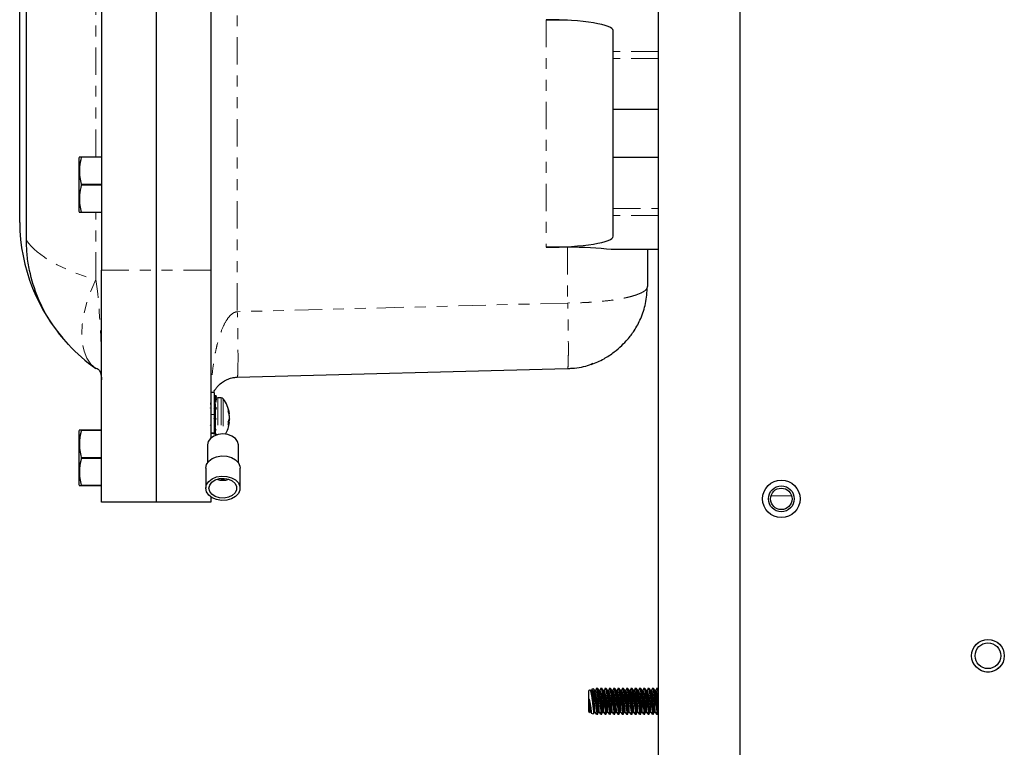
# Model space of a CAD drawing. Units: inches. Extents: x 6 to 221, y 1 to 136.
# Drawn here: x 109 to 118, y 65 to 71 of the extents above; entities that cross this region are included whole.
import ezdxf

# ---------------------------------------------------------------- set-up
doc = ezdxf.new("R2010")
doc.units = ezdxf.units.IN
doc.header["$MEASUREMENT"] = 0
doc.linetypes.add('SLD-Phantom', pattern=[0.5, 0.25, -0.05, 0.05, -0.05, 0.05, -0.05])
doc.linetypes.add('SLD-Solid', pattern=[0])

msp = doc.modelspace()

# ---------------------------------------------------------------- linework, layer by layer
at = {"color": 7, "linetype": 'SLD-Solid', "lineweight": 25}
for p, q in [((114.5058, 98.7104), (114.5058, 50.7454)), ((115.2558, 50.3704), (115.2558, 80.1314)), ((109.4058, 75.9976), (109.4058, 68.9976)), ((109.9058, 75.9976), (109.9058, 68.9976)), ((110.4058, 75.9976), (110.4058, 68.9976)), ((108.7177, 69.2682), (108.7177, 75.7269)), ((108.6558, 69.4335), (108.6558, 75.5616)), ((113.4776, 71.288), (113.6754, 71.2889)), ((114.0933, 70.9967), (114.0933, 71.1887)), ((114.0933, 70.9351), (114.0933, 70.9967)), ((114.0933, 70.4663), (114.0933, 70.9351)), ((114.5058, 70.4663), (114.0933, 70.4663)), ((114.0933, 70.0288), (114.0933, 70.4663)), ((109.2031, 70.0347), (109.1971, 70.0219)), ((109.1971, 70.0219), (109.1971, 69.7788)), ((109.2203, 70.0347), (109.2203, 70.0301)), ((109.2203, 70.0347), (109.4058, 70.0347)), ((109.4058, 70.0301), (109.2203, 70.0301)), ((114.5058, 70.0288), (114.0933, 70.0288)), ((114.0933, 69.5601), (114.0933, 70.0288)), ((109.1971, 69.7788), (109.1971, 69.5357)), ((109.2203, 69.7834), (109.2203, 69.7742)), ((109.2203, 69.7834), (109.4058, 69.7834)), ((109.4058, 69.7742), (109.2203, 69.7742)), ((114.0933, 69.4984), (114.0933, 69.5601)), ((109.1971, 69.5357), (109.2031, 69.5229)), ((109.2203, 69.5275), (109.2203, 69.5229)), ((109.2203, 69.5275), (109.4058, 69.5275)), ((109.4058, 69.5229), (109.2203, 69.5229)), ((114.0933, 69.3064), (114.0933, 69.4984)), ((113.6754, 69.2062), (113.4776, 69.2071)), ((114.5058, 69.1851), (114.0751, 69.1851)), ((114.4058, 69.1851), (114.4058, 68.8458)), ((109.4058, 66.8726), (109.4058, 68.9976)), ((109.9058, 68.9976), (109.9058, 66.8726)), ((110.4058, 68.9976), (110.4058, 67.5993)), ((113.7027, 68.0999), (113.7194, 68.0986)), ((110.6492, 68.0169), (113.6754, 68.0961)), ((110.437, 67.8784), (110.4058, 67.8784)), ((110.437, 67.8784), (110.437, 67.6741)), ((110.4479, 67.8469), (110.437, 67.8469)), ((110.4472, 67.8465), (110.4427, 67.8225)), ((110.4479, 67.8469), (110.4541, 67.8468)), ((110.4541, 67.8468), (110.4504, 67.8179)), ((110.5019, 67.8284), (110.471, 67.8284)), ((110.4058, 67.7669), (110.407, 67.7837)), ((110.4472, 67.8125), (110.437, 67.7644)), ((110.437, 67.7637), (110.447, 67.7637)), ((110.447, 67.7755), (110.447, 67.7456)), ((110.4541, 67.8156), (110.4501, 67.7867)), ((110.4541, 67.8231), (110.4538, 67.8212)), ((110.4051, 67.735), (110.404, 67.7369)), ((110.4366, 67.7311), (110.4354, 67.7289)), ((110.4472, 67.7328), (110.437, 67.704)), ((110.437, 67.7036), (110.447, 67.7036)), ((110.437, 67.6741), (110.437, 67.5087)), ((110.447, 67.6569), (110.437, 67.6552)), ((110.447, 67.6569), (110.437, 67.6569)), ((110.447, 67.7168), (110.447, 67.6449)), ((110.447, 67.6406), (110.447, 67.6569)), ((110.4541, 67.7379), (110.4501, 67.7188)), ((110.5659, 67.7254), (110.5659, 67.7043)), ((110.5733, 67.6803), (110.5773, 67.6807)), ((110.5755, 67.6923), (110.5757, 67.6913)), ((110.5757, 67.6689), (110.5755, 67.6704)), ((110.3994, 67.574), (110.4, 67.575)), ((110.4009, 67.5817), (110.4058, 67.574)), ((110.4058, 67.5993), (110.4058, 67.5087)), ((110.4472, 67.6287), (110.437, 67.6269)), ((110.437, 67.6269), (110.447, 67.6269)), ((110.447, 67.5803), (110.437, 67.5803)), ((110.447, 67.5799), (110.437, 67.5516)), ((110.447, 67.5799), (110.437, 67.5799)), ((110.4458, 67.5765), (110.4469, 67.5749)), ((110.447, 67.6269), (110.447, 67.5591)), ((110.447, 67.554), (110.447, 67.5799)), ((110.4503, 67.5441), (110.447, 67.5658)), ((110.4541, 67.6345), (110.4501, 67.6302)), ((110.5659, 67.6082), (110.5659, 67.5771)), ((110.5773, 67.6032), (110.5659, 67.6043)), ((110.5755, 67.6315), (110.5757, 67.6326)), ((110.5757, 67.615), (110.5755, 67.6135)), ((110.5757, 67.5996), (110.5755, 67.599)), ((109.2031, 67.5347), (109.1971, 67.5219)), ((109.1971, 67.5219), (109.1971, 67.2788)), ((109.2203, 67.5347), (109.2203, 67.5301)), ((109.2203, 67.5347), (109.4058, 67.5347)), ((109.4058, 67.5301), (109.2203, 67.5301)), ((110.4058, 67.5087), (110.437, 67.5087)), ((110.4058, 67.5087), (110.467, 67.4908)), ((110.4058, 67.5087), (110.4058, 67.4589)), ((110.447, 67.5202), (110.437, 67.5202)), ((110.447, 67.5195), (110.437, 67.5195)), ((110.437, 67.5087), (110.4605, 67.4927)), ((110.447, 67.5195), (110.4438, 67.5041)), ((110.447, 67.528), (110.447, 67.5017)), ((110.4481, 67.5011), (110.447, 67.5114)), ((110.4541, 67.533), (110.4501, 67.5448)), ((110.3758, 67.3973), (110.3758, 67.2341)), ((110.6588, 67.2341), (110.6588, 67.3973)), ((109.1971, 67.2788), (109.1971, 67.0357)), ((109.2203, 67.2834), (109.2203, 67.2742)), ((109.2203, 67.2834), (109.4058, 67.2834)), ((109.4058, 67.2742), (109.2203, 67.2742)), ((110.3598, 67.1852), (110.3598, 67.001)), ((110.6748, 67.001), (110.6748, 67.1852)), ((109.1971, 67.0357), (109.2031, 67.0229)), ((109.2203, 67.0275), (109.2203, 67.0229)), ((109.2203, 67.0275), (109.4058, 67.0275)), ((109.4058, 67.0229), (109.2203, 67.0229)), ((109.9058, 66.8726), (109.4058, 66.8726)), ((110.4058, 66.8726), (109.9058, 66.8726)), ((110.4058, 66.9223), (110.4058, 66.8726)), ((113.8809, 65.1549), (113.8684, 65.1503)), ((113.8684, 64.9581), (113.8684, 65.1503)), ((113.8854, 65.1501), (113.8823, 65.1539)), ((113.8965, 65.1587), (113.8937, 65.1513)), ((113.9115, 65.166), (113.8977, 65.161)), ((113.9247, 65.1501), (113.9132, 65.1645)), ((113.9183, 65.1007), (113.9183, 65.1471)), ((113.9337, 65.1521), (113.9243, 65.1506)), ((113.9411, 65.1723), (113.9331, 65.1513)), ((113.9492, 65.1685), (113.9401, 65.1685)), ((113.9641, 65.1501), (113.9506, 65.167)), ((113.973, 65.1521), (113.9637, 65.1506)), ((113.9805, 65.1723), (113.9724, 65.1513)), ((113.9885, 65.1685), (113.9795, 65.1685)), ((114.0035, 65.1501), (113.99, 65.167)), ((114.0124, 65.1521), (114.003, 65.1506)), ((114.0199, 65.1723), (114.0118, 65.1513)), ((114.0279, 65.1685), (114.0189, 65.1685)), ((114.0428, 65.1501), (114.0293, 65.167)), ((114.0518, 65.1521), (114.0424, 65.1506)), ((114.0592, 65.1723), (114.0512, 65.1513)), ((114.0673, 65.1685), (114.0582, 65.1685)), ((114.0822, 65.1501), (114.0687, 65.167)), ((114.0911, 65.1521), (114.0818, 65.1506)), ((114.0986, 65.1723), (114.0905, 65.1513)), ((114.1067, 65.1685), (114.0976, 65.1685)), ((114.1216, 65.1501), (114.1081, 65.167)), ((114.1305, 65.1521), (114.1211, 65.1506)), ((114.138, 65.1723), (114.1299, 65.1513)), ((114.146, 65.1685), (114.137, 65.1685)), ((114.161, 65.1501), (114.1475, 65.167)), ((114.1699, 65.1521), (114.1605, 65.1506)), ((114.1773, 65.1723), (114.1693, 65.1513)), ((114.1854, 65.1685), (114.1764, 65.1685)), ((114.2003, 65.1501), (114.1868, 65.167)), ((114.2092, 65.1521), (114.1999, 65.1506)), ((114.2167, 65.1723), (114.2086, 65.1513)), ((114.2248, 65.1685), (114.2157, 65.1685)), ((114.2397, 65.1501), (114.2262, 65.167)), ((114.2486, 65.1521), (114.2393, 65.1506)), ((114.2561, 65.1723), (114.248, 65.1513)), ((114.2641, 65.1685), (114.2551, 65.1685)), ((114.2791, 65.1501), (114.2656, 65.167)), ((114.288, 65.1521), (114.2786, 65.1506)), ((114.2954, 65.1723), (114.2874, 65.1513)), ((114.3035, 65.1685), (114.2945, 65.1685)), ((114.3184, 65.1501), (114.3049, 65.167)), ((114.3274, 65.1521), (114.318, 65.1506)), ((114.3348, 65.1723), (114.3268, 65.1513)), ((114.3429, 65.1685), (114.3338, 65.1685)), ((114.3578, 65.1501), (114.3443, 65.167)), ((114.3667, 65.1521), (114.3574, 65.1506)), ((114.3742, 65.1723), (114.3661, 65.1513)), ((114.3822, 65.1685), (114.3732, 65.1685)), ((114.3972, 65.1501), (114.3837, 65.167)), ((114.4061, 65.1521), (114.3967, 65.1506)), ((114.4136, 65.1723), (114.4055, 65.1513)), ((114.4216, 65.1685), (114.4126, 65.1685)), ((114.4365, 65.1501), (114.423, 65.167)), ((114.4455, 65.1521), (114.4361, 65.1506)), ((114.4529, 65.1723), (114.4449, 65.1513)), ((114.461, 65.1685), (114.4519, 65.1685)), ((114.4759, 65.1501), (114.4624, 65.167)), ((114.4848, 65.1521), (114.4755, 65.1506)), ((114.4923, 65.1723), (114.4842, 65.1513)), ((114.5004, 65.1685), (114.4913, 65.1685)), ((114.5058, 65.162), (114.5018, 65.167)), ((113.8684, 64.9581), (113.8684, 64.9505)), ((113.8684, 64.9505), (113.8756, 64.9478)), ((113.8768, 64.9493), (113.8769, 64.9494)), ((113.8856, 64.9501), (113.8908, 64.9437)), ((113.9111, 64.9361), (113.9163, 64.9494)), ((113.916, 64.9487), (113.9254, 64.9502)), ((113.9246, 64.9507), (113.9378, 64.9341)), ((113.9476, 64.9284), (113.9556, 64.9494)), ((113.9554, 64.9487), (113.9647, 64.9502)), ((113.9639, 64.9507), (113.9773, 64.934)), ((113.9869, 64.9284), (113.995, 64.9494)), ((113.9947, 64.9487), (114.0041, 64.9502)), ((114.0033, 64.9507), (114.0166, 64.934)), ((114.0263, 64.9284), (114.0344, 64.9494)), ((114.0341, 64.9487), (114.0435, 64.9502)), ((114.0427, 64.9507), (114.056, 64.934)), ((114.0657, 64.9284), (114.0737, 64.9494)), ((114.0735, 64.9487), (114.0828, 64.9502)), ((114.0821, 64.9507), (114.0954, 64.934)), ((114.105, 64.9284), (114.1131, 64.9494)), ((114.1128, 64.9487), (114.1222, 64.9502)), ((114.1214, 64.9507), (114.1347, 64.934)), ((114.1444, 64.9284), (114.1525, 64.9494)), ((114.1522, 64.9487), (114.1616, 64.9502)), ((114.1608, 64.9507), (114.1741, 64.934)), ((114.1838, 64.9284), (114.1918, 64.9494)), ((114.1916, 64.9487), (114.2009, 64.9502)), ((114.2002, 64.9507), (114.2135, 64.934)), ((114.2231, 64.9284), (114.2312, 64.9494)), ((114.231, 64.9487), (114.2403, 64.9502)), ((114.2395, 64.9507), (114.2529, 64.934)), ((114.2625, 64.9284), (114.2706, 64.9494)), ((114.2703, 64.9487), (114.2797, 64.9502)), ((114.2789, 64.9507), (114.2922, 64.934)), ((114.3019, 64.9284), (114.31, 64.9494)), ((114.3097, 64.9487), (114.3191, 64.9502)), ((114.3183, 64.9507), (114.3316, 64.934)), ((114.3413, 64.9284), (114.3493, 64.9494)), ((114.3491, 64.9487), (114.3584, 64.9502)), ((114.3576, 64.9507), (114.371, 64.934)), ((114.3806, 64.9284), (114.3887, 64.9494)), ((114.3884, 64.9487), (114.3978, 64.9502)), ((114.397, 64.9507), (114.4103, 64.934)), ((114.42, 64.9284), (114.4281, 64.9494)), ((114.4278, 64.9487), (114.4372, 64.9502)), ((114.4364, 64.9507), (114.4497, 64.934)), ((114.4594, 64.9284), (114.4674, 64.9494)), ((114.4672, 64.9487), (114.4765, 64.9502)), ((114.4758, 64.9507), (114.4891, 64.934)), ((114.4987, 64.9284), (114.5058, 64.9467)), ((113.8923, 64.9417), (113.9098, 64.9354)), ((113.9397, 64.9323), (113.9485, 64.9323)), ((113.9789, 64.9323), (113.9878, 64.9323)), ((114.0183, 64.9323), (114.0272, 64.9323)), ((114.0576, 64.9323), (114.0665, 64.9323)), ((114.097, 64.9323), (114.1059, 64.9323)), ((114.1364, 64.9323), (114.1453, 64.9323)), ((114.1758, 64.9323), (114.1846, 64.9323)), ((114.2151, 64.9323), (114.224, 64.9323)), ((114.2545, 64.9323), (114.2634, 64.9323)), ((114.2939, 64.9323), (114.3028, 64.9323)), ((114.3332, 64.9323), (114.3421, 64.9323)), ((114.3726, 64.9323), (114.3815, 64.9323)), ((114.412, 64.9323), (114.4209, 64.9323)), ((114.4513, 64.9323), (114.4602, 64.9323)), ((114.4907, 64.9323), (114.4996, 64.9323))]:
    msp.add_line(p, q, dxfattribs=at)
at = {"color": 8, "linetype": 'SLD-Phantom', "lineweight": 18}
for p, q in [((110.6492, 76.3785), (110.6492, 68.6167)), ((109.3531, 70.0347), (109.3531, 72.2417)), ((113.4776, 71.288), (113.4776, 69.2071)), ((114.5058, 70.9967), (114.0933, 70.9967)), ((114.5058, 70.9351), (114.0933, 70.9351)), ((114.0933, 69.5601), (114.5058, 69.5601)), ((109.3531, 68.9103), (109.3531, 69.5229)), ((114.5058, 69.4984), (114.0933, 69.4984)), ((113.6754, 69.2062), (113.6754, 68.6959)), ((109.4058, 68.9976), (109.9058, 68.9976)), ((110.4058, 68.9976), (109.9058, 68.9976)), ((113.6754, 68.6959), (110.6492, 68.6167)), ((110.471, 67.8284), (110.471, 67.4918)), ((110.5019, 67.8284), (110.5019, 67.4967)), ((110.521, 67.8189), (110.521, 67.4973)), ((110.437, 67.6741), (110.4058, 67.6741)), ((110.5701, 67.692), (110.5755, 67.6923)), ((110.5757, 67.6913), (110.5704, 67.6909)), ((110.5732, 67.6809), (110.5773, 67.6813)), ((110.5773, 67.6032), (110.5659, 67.6042)), ((110.5659, 67.6004), (110.5757, 67.5996)), ((110.5755, 67.599), (110.5659, 67.5998)), ((110.5755, 67.6135), (110.5685, 67.6133)), ((110.5692, 67.6147), (110.5757, 67.615)), ((110.5761, 67.6359), (110.5773, 67.6359)), ((115.7274, 66.9306), (115.5382, 66.9306))]:
    msp.add_line(p, q, dxfattribs=at)
at = {"color": 8, "linetype": 'SLD-Phantom', "lineweight": 18, "flags": 128}
msp.add_lwpolyline([(109.3531, 68.0959), (109.3075, 68.1376), (109.2712, 68.1909), (109.2449, 68.2551), (109.229, 68.3291), (109.2237, 68.412), (109.229, 68.5023), (109.2449, 68.5988), (109.2712, 68.7), (109.3075, 68.8044), (109.3531, 68.9103)], dxfattribs=at)
at = {"color": 7, "linetype": 'SLD-Solid', "lineweight": 25, "flags": 128}
for points in [[(110.6588, 67.3973), (110.6518, 67.4282), (110.6317, 67.4561), (110.6004, 67.4782), (110.561, 67.4924), (110.5173, 67.4973), (110.4735, 67.4924), (110.4341, 67.4782), (110.4028, 67.4561), (110.3827, 67.4282), (110.3758, 67.3973)], [(110.3598, 67.1852), (110.3668, 67.218), (110.3871, 67.2479), (110.4191, 67.2722), (110.4597, 67.2888), (110.5055, 67.2962), (110.5523, 67.2937), (110.596, 67.2816), (110.6327, 67.2609), (110.6592, 67.2335), (110.673, 67.2018), (110.6748, 67.1852)], [(110.3598, 67.001), (110.3668, 67.0338), (110.3871, 67.0637), (110.4191, 67.088), (110.4597, 67.1046), (110.5055, 67.112), (110.5523, 67.1095), (110.596, 67.0974), (110.6327, 67.0767), (110.6592, 67.0493), (110.673, 67.0176), (110.673, 66.9844), (110.6592, 66.9526), (110.6327, 66.9252), (110.596, 66.9045), (110.5523, 66.8924), (110.5055, 66.8899), (110.4597, 66.8973), (110.4191, 66.9139), (110.3871, 66.9382), (110.3668, 66.9681), (110.3598, 67.001)], [(110.3898, 67.001), (110.3967, 67.0302), (110.4166, 67.0563), (110.4475, 67.0764), (110.486, 67.0884), (110.5278, 67.0908), (110.5685, 67.0835), (110.6036, 67.0673), (110.6294, 67.0439), (110.643, 67.0158), (110.643, 66.9861), (110.6294, 66.958), (110.6036, 66.9346), (110.5685, 66.9184), (110.5278, 66.9111), (110.486, 66.9136), (110.4475, 66.9255), (110.4166, 66.9456), (110.3967, 66.9717), (110.3898, 67.001)]]:
    msp.add_lwpolyline(points, dxfattribs=at)
at = {"color": 7, "linetype": 'SLD-Solid', "lineweight": 25}
for centre, radius in [((115.6328, 66.9034), 0.172), ((115.6328, 66.9034), 0.1717), ((115.6328, 66.9034), 0.1181), ((115.6328, 66.9034), 0.0984), ((117.5258, 65.4675), 0.1495), ((117.5258, 65.4675), 0.1181)]:
    msp.add_circle(centre, radius, dxfattribs=at)
at = {"color": 8, "linetype": 'SLD-Phantom', "lineweight": 18}
msp.add_circle((117.5258, 65.4675), 0.1497, dxfattribs=at)
at = {"color": 7, "linetype": 'SLD-Solid', "lineweight": 25}
for centre, radius, start, end in [((110.312, 69.4464), 1.6563, 180.44521, 223.05445), ((110.312, 69.4464), 1.6563, 223.05445, 234.62543), ((110.471, 67.8045), 0.0239, 90, 146.84777), ((110.5019, 67.8045), 0.0239, 36.88619, 90), ((110.2852, 67.6419), 0.2948, 8.44657, 36.88619), ((110.3772, 67.6529), 0.2022, 11.24942, 20.9983), ((110.3611, 67.6284), 0.2184, 11.07176, 20.33083), ((110.4888, 67.6722), 0.089, 5.88792, 12.38841), ((110.2928, 67.6346), 0.285, 3.28857, 6.91324), ((110.3678, 67.6621), 0.21, 351.93331, 356.14444), ((110.2852, 67.6419), 0.2948, 330.298, 352.07808), ((110.4619, 67.6643), 0.1182, 331.63668, 343.88098), ((110.4785, 67.6281), 0.1012, 329.71641, 343.29408), ((110.366, 67.6543), 0.2134, 346.25229, 348.97228), ((110.2928, 67.6493), 0.285, 353.08637, 356.71116), ((110.5639, 67.6071), 0.014, 327.62664, 343.58294), ((110.3806, 67.6228), 0.1971, 3.80012, 5.56335), ((110.5173, 67.248), 0.1743, 251.77291, 288.22709), ((110.5173, 67.2404), 0.1553, 258.29232, 281.70768), ((113.2357, 64.9473), 0.6805, 0.17404, 17.33082), ((113.3329, 64.9623), 0.5926, 358.82955, 18.67483), ((113.2752, 64.9474), 0.6804, 0.17224, 17.33197), ((113.3721, 64.9623), 0.5928, 358.83201, 18.67238), ((113.3146, 64.9474), 0.6804, 0.17224, 17.33197), ((113.4115, 64.9623), 0.5927, 358.83037, 18.67401), ((113.354, 64.9474), 0.6804, 0.17225, 17.33261), ((113.4508, 64.9623), 0.5928, 358.83201, 18.67238), ((113.3933, 64.9474), 0.6804, 0.17224, 17.33197), ((113.4902, 64.9623), 0.5927, 358.83121, 18.67317), ((113.4326, 64.9474), 0.6805, 0.1732, 17.33167), ((113.5297, 64.9623), 0.5926, 358.82955, 18.67483), ((113.4721, 64.9474), 0.6804, 0.17224, 17.33197), ((113.569, 64.9623), 0.5927, 358.83121, 18.67317), ((113.5113, 64.9473), 0.6805, 0.17404, 17.33082), ((113.6084, 64.9623), 0.5926, 358.82955, 18.67483), ((113.5508, 64.9474), 0.6804, 0.17224, 17.33197), ((113.6477, 64.9623), 0.5928, 358.83201, 18.67238), ((113.5902, 64.9474), 0.6804, 0.17224, 17.33197), ((113.6872, 64.9623), 0.5926, 358.82955, 18.67483), ((113.6296, 64.9474), 0.6804, 0.17225, 17.33261), ((113.7264, 64.9623), 0.5928, 358.83201, 18.67238), ((113.6689, 64.9474), 0.6804, 0.17224, 17.33197), ((113.7658, 64.9623), 0.5927, 358.83121, 18.67317), ((113.7082, 64.9474), 0.6805, 0.1732, 17.33167), ((113.8053, 64.9623), 0.5926, 358.82955, 18.67483), ((113.7477, 64.9474), 0.6804, 0.17224, 17.33197), ((113.8446, 64.9623), 0.5927, 358.83121, 18.67317), ((113.7869, 64.9473), 0.6805, 0.17404, 17.33082), ((113.884, 64.9623), 0.5926, 358.82955, 18.67483), ((113.603, 64.9079), 0.9058, 4.75853, 15.50686), ((114.0214, 64.9994), 0.4879, 6.93192, 18.23362), ((113.4612, 64.9682), 0.4252, 357.56982, 13.95678), ((113.6517, 64.9624), 0.2256, 356.68749, 10.0201)]:
    msp.add_arc(centre, radius, start, end, dxfattribs=at)
for centre, major_axis, start_param, end_param in [((113.4933, 71.1887), (0.6, 0), 0, 1.596976), ((113.4933, 69.3064), (0.6, 0), 4.686209, 6.283185), ((113.6558, 69.0821), (0.75, 0), 0.977498, 1.544616)]:
    msp.add_ellipse(centre, major_axis=major_axis, ratio=0.165533, start_param=start_param, end_param=end_param, dxfattribs=at)
at = {"color": 8, "linetype": 'SLD-Phantom', "lineweight": 18}
for centre, major_axis, ratio, start_param, end_param in [((110.312, 69.4464), (1.6562, 0), 0.396963, 3.416028, 4.094986), ((109.2808, 67.994), (0, 1.1238), 0.111232, 4.712389, 5.665783)]:
    msp.add_ellipse(centre, major_axis=major_axis, ratio=ratio, start_param=start_param, end_param=end_param, dxfattribs=at)
at = {"color": 7, "linetype": 'SLD-Solid', "lineweight": 25}
for points, knots in [([(109.2203, 70.0301), (109.2137, 70.0001), (109.2003, 69.9391), (109.2036, 69.8553), (109.2155, 69.804), (109.2203, 69.7834)], [0, 0, 0, 0, 0.368169, 0.747409, 1, 1, 1, 1]), ([(109.204, 70.0347), (109.2049, 70.0347), (109.2064, 70.0347), (109.2165, 70.0347), (109.2203, 70.0347)], [0, 0, 0, 0, 0.624307, 1, 1, 1, 1]), ([(109.2203, 69.7742), (109.2137, 69.7442), (109.2003, 69.6831), (109.2036, 69.5994), (109.2155, 69.548), (109.2203, 69.5275)], [0, 0, 0, 0, 0.3681674, 0.7474138, 1, 1, 1, 1]), ([(109.2203, 69.5229), (109.2165, 69.5229), (109.2064, 69.5229), (109.2048, 69.5229), (109.2038, 69.5229)], [0, 0, 0, 0, 0.3756733, 1, 1, 1, 1]), ([(109.1017, 68.3157), (109.0476, 68.3796), (108.9377, 68.5095), (108.8172, 68.7401), (108.7508, 68.9515), (108.7219, 69.1301), (108.7191, 69.2222), (108.7177, 69.2682)], [0, 0, 0, 0, 0.238584, 0.484692, 0.737096, 0.868552, 1, 1, 1, 1]), ([(113.8917, 68.1339), (113.9311, 68.1496), (114.0037, 68.1785), (114.0977, 68.242), (114.1697, 68.3039), (114.2311, 68.3674), (114.2922, 68.4487), (114.3507, 68.5588), (114.3965, 68.6969), (114.4026, 68.7944), (114.4058, 68.8458)], [0, 0, 0, 0, 0.137141, 0.253292, 0.348215, 0.429462, 0.535266, 0.669392, 0.825667, 1, 1, 1, 1]), ([(113.6754, 68.0961), (113.7321, 68.0995), (113.8122, 68.1043), (113.8853, 68.1351), (113.9066, 68.1441)], [0, 0, 0, 0, 0.708686, 1, 1, 1, 1]), ([(109.355, 68.0972), (109.3554, 68.0978), (109.3566, 68.0998), (109.3739, 68.0944), (109.3984, 68.0631), (109.4034, 68.0167), (109.4058, 67.994)], [0, 0, 0, 0, 0.138716, 0.426408, 0.72038, 1, 1, 1, 1]), ([(110.4326, 67.8784), (110.4345, 67.8825), (110.4405, 67.8955), (110.4548, 67.9166), (110.4779, 67.9441), (110.5085, 67.9707), (110.5487, 67.9946), (110.5889, 68.0089), (110.6236, 68.0154), (110.641, 68.0164), (110.6492, 68.0169)], [0, 0, 0, 0, 0.077801, 0.249572, 0.406425, 0.614066, 0.780606, 0.905782, 0.955647, 1, 1, 1, 1]), ([(110.4472, 67.8465), (110.4456, 67.8466), (110.4424, 67.8468), (110.4387, 67.847), (110.4366, 67.8469), (110.4361, 67.8469)], [0, 0, 0, 0, 0.43513, 0.870239, 1, 1, 1, 1]), ([(110.4541, 67.8468), (110.4535, 67.8468), (110.4522, 67.8467), (110.4499, 67.8467), (110.4482, 67.8466), (110.4472, 67.8465)], [0, 0, 0, 0, 0.2763982, 0.5525465, 1, 1, 1, 1]), ([(110.4369, 67.8257), (110.4384, 67.8249), (110.4416, 67.8231), (110.4474, 67.8198), (110.4516, 67.8172), (110.4541, 67.8156)], [0, 0, 0, 0, 0.278091, 0.556233, 1, 1, 1, 1]), ([(110.4369, 67.7557), (110.4384, 67.7541), (110.4416, 67.7509), (110.4474, 67.745), (110.4516, 67.7406), (110.4541, 67.7379)], [0, 0, 0, 0, 0.278074, 0.556224, 1, 1, 1, 1]), ([(110.4472, 67.8125), (110.4456, 67.8135), (110.4424, 67.8157), (110.439, 67.8178), (110.4372, 67.8188), (110.437, 67.8189)], [0, 0, 0, 0, 0.472207, 0.944408, 1, 1, 1, 1]), ([(110.4472, 67.7328), (110.4456, 67.7345), (110.4424, 67.7379), (110.439, 67.7415), (110.4372, 67.7433), (110.437, 67.7435)], [0, 0, 0, 0, 0.47221, 0.944428, 1, 1, 1, 1]), ([(110.4541, 67.8156), (110.4535, 67.8153), (110.4522, 67.8148), (110.4499, 67.8137), (110.4482, 67.813), (110.4472, 67.8125)], [0, 0, 0, 0, 0.276361, 0.552546, 1, 1, 1, 1]), ([(110.4541, 67.8231), (110.4535, 67.8233), (110.4525, 67.8237), (110.4515, 67.8241), (110.4512, 67.8242)], [0, 0, 0, 0, 0.656069, 1, 1, 1, 1]), ([(110.437, 67.655), (110.4386, 67.6531), (110.4417, 67.6493), (110.4474, 67.6425), (110.4516, 67.6375), (110.4541, 67.6345)], [0, 0, 0, 0, 0.271669, 0.552274, 1, 1, 1, 1]), ([(110.4541, 67.7379), (110.4535, 67.7374), (110.4522, 67.7365), (110.4499, 67.7348), (110.4482, 67.7335), (110.4472, 67.7328)], [0, 0, 0, 0, 0.276434, 0.552521, 1, 1, 1, 1]), ([(110.5773, 67.6813), (110.5773, 67.6811), (110.5774, 67.6807), (110.5773, 67.6807), (110.5773, 67.6807)], [0, 0, 0, 0, 0.5795332, 1, 1, 1, 1]), ([(110.5773, 67.648), (110.5773, 67.6484), (110.5774, 67.6492), (110.5773, 67.6503), (110.5773, 67.6508), (110.5773, 67.651)], [0, 0, 0, 0, 0.4307203, 0.860977, 1, 1, 1, 1]), ([(110.4472, 67.6287), (110.4456, 67.6306), (110.4424, 67.6345), (110.439, 67.6385), (110.4372, 67.6407), (110.437, 67.6409)], [0, 0, 0, 0, 0.472178, 0.944404, 1, 1, 1, 1]), ([(110.4541, 67.6345), (110.4535, 67.6339), (110.4522, 67.6329), (110.4499, 67.6309), (110.4482, 67.6296), (110.4472, 67.6287)], [0, 0, 0, 0, 0.27641, 0.552526, 1, 1, 1, 1]), ([(110.5773, 67.6359), (110.5773, 67.6355), (110.5774, 67.6347), (110.5773, 67.6336), (110.5773, 67.633), (110.5773, 67.6329)], [0, 0, 0, 0, 0.4303623, 0.8609812, 1, 1, 1, 1]), ([(110.5773, 67.6026), (110.5773, 67.6028), (110.5774, 67.6032), (110.5773, 67.6033), (110.5773, 67.6032), (110.5773, 67.6032)], [0, 0, 0, 0, 0.430456, 0.860871, 1, 1, 1, 1]), ([(109.2203, 67.5301), (109.2137, 67.5001), (109.2003, 67.4391), (109.2036, 67.3553), (109.2155, 67.304), (109.2203, 67.2834)], [0, 0, 0, 0, 0.3681709, 0.7474143, 1, 1, 1, 1]), ([(109.204, 67.5347), (109.2049, 67.5347), (109.2064, 67.5347), (109.2165, 67.5347), (109.2203, 67.5347)], [0, 0, 0, 0, 0.624307, 1, 1, 1, 1]), ([(110.437, 67.551), (110.4386, 67.5493), (110.4417, 67.5459), (110.4474, 67.5399), (110.4516, 67.5357), (110.4541, 67.533)], [0, 0, 0, 0, 0.2716527, 0.552282, 1, 1, 1, 1]), ([(110.4472, 67.5282), (110.4456, 67.5298), (110.4424, 67.533), (110.439, 67.5365), (110.4372, 67.5384), (110.437, 67.5386)], [0, 0, 0, 0, 0.4722224, 0.9444321, 1, 1, 1, 1]), ([(110.4541, 67.533), (110.4535, 67.5326), (110.4522, 67.5317), (110.4499, 67.5301), (110.4482, 67.5289), (110.4472, 67.5282)], [0, 0, 0, 0, 0.2763671, 0.552579, 1, 1, 1, 1]), ([(109.2203, 67.2742), (109.2137, 67.2442), (109.2003, 67.1831), (109.2036, 67.0994), (109.2155, 67.048), (109.2203, 67.0275)], [0, 0, 0, 0, 0.368167, 0.747411, 1, 1, 1, 1]), ([(109.2203, 67.0229), (109.2165, 67.0229), (109.2064, 67.0229), (109.2048, 67.0229), (109.2038, 67.0229)], [0, 0, 0, 0, 0.3756733, 1, 1, 1, 1]), ([(113.8819, 65.1536), (113.8827, 65.1523), (113.8845, 65.1493), (113.8888, 65.1305), (113.8941, 65.1021), (113.8995, 65.0667), (113.9045, 65.0287), (113.9084, 64.9927), (113.911, 64.9626), (113.9118, 64.9429), (113.9115, 64.934), (113.9104, 64.936), (113.9102, 64.9364)], [0, 0, 0, 0, 0.088835, 0.198099, 0.308502, 0.41974, 0.531165, 0.642108, 0.752139, 0.861225, 0.969704, 1, 1, 1, 1]), ([(113.9183, 65.1007), (113.9153, 65.1121), (113.9093, 65.1348), (113.9024, 65.1551), (113.8983, 65.1634), (113.8975, 65.1595), (113.8973, 65.1584)], [0, 0, 0, 0, 0.296525, 0.592578, 0.880115, 1, 1, 1, 1]), ([(113.9115, 65.1657), (113.9116, 65.1658), (113.9121, 65.1683), (113.9145, 65.1621), (113.9172, 65.1515), (113.9183, 65.1471)], [0, 0, 0, 0, 0.025183, 0.59174, 1, 1, 1, 1]), ([(113.9485, 64.9329), (113.9491, 64.9337), (113.9504, 64.9353), (113.9498, 64.9537), (113.9473, 64.9822), (113.9428, 65.0184), (113.9368, 65.0584), (113.9298, 65.0976), (113.9233, 65.1281), (113.9197, 65.1418), (113.9183, 65.1471)], [0, 0, 0, 0, 0.118382, 0.249265, 0.37983, 0.511095, 0.643845, 0.778396, 0.914399, 1, 1, 1, 1]), ([(113.9396, 65.1664), (113.9397, 65.1672), (113.9401, 65.1709), (113.943, 65.1643), (113.948, 65.1467), (113.9545, 65.1173), (113.9617, 65.0803), (113.9689, 65.0395), (113.9751, 64.9999), (113.9795, 64.9661), (113.9813, 64.943), (113.981, 64.932), (113.9793, 64.9334), (113.9789, 64.9338)], [0, 0, 0, 0, 0.0286503, 0.1302355, 0.2326324, 0.3363323, 0.4413913, 0.5473255, 0.6531447, 0.7577252, 0.8604335, 0.9616308, 1, 1, 1, 1]), ([(113.9878, 64.9334), (113.9884, 64.9337), (113.9898, 64.9346), (113.9893, 64.9514), (113.987, 64.9789), (113.9827, 65.0145), (113.9768, 65.0543), (113.9699, 65.0939), (113.9625, 65.129), (113.9558, 65.1545), (113.951, 65.168), (113.9496, 65.1671), (113.9492, 65.1668)], [0, 0, 0, 0, 0.084688, 0.190213, 0.295399, 0.40107, 0.507888, 0.616156, 0.725646, 0.835568, 0.944754, 1, 1, 1, 1]), ([(113.9789, 65.1664), (113.979, 65.1672), (113.9795, 65.1709), (113.9824, 65.1643), (113.9874, 65.1467), (113.9939, 65.1173), (114.0011, 65.0803), (114.0083, 65.0395), (114.0145, 64.9999), (114.0189, 64.9661), (114.0206, 64.943), (114.0203, 64.932), (114.0187, 64.9334), (114.0183, 64.9338)], [0, 0, 0, 0, 0.02865, 0.130236, 0.232632, 0.336333, 0.441392, 0.547325, 0.653145, 0.757725, 0.860434, 0.961631, 1, 1, 1, 1]), ([(114.0272, 64.9334), (114.0278, 64.9337), (114.0291, 64.9346), (114.0287, 64.9514), (114.0264, 64.9789), (114.0221, 65.0145), (114.0162, 65.0543), (114.0093, 65.0939), (114.0019, 65.129), (113.9952, 65.1545), (113.9904, 65.168), (113.989, 65.1671), (113.9885, 65.1668)], [0, 0, 0, 0, 0.084688, 0.190212, 0.295399, 0.40107, 0.507888, 0.616156, 0.725646, 0.835568, 0.944754, 1, 1, 1, 1]), ([(114.0183, 65.1664), (114.0184, 65.1672), (114.0189, 65.1709), (114.0218, 65.1643), (114.0268, 65.1467), (114.0332, 65.1173), (114.0405, 65.0803), (114.0477, 65.0395), (114.0539, 64.9999), (114.0582, 64.9661), (114.06, 64.943), (114.0597, 64.932), (114.0581, 64.9334), (114.0576, 64.9338)], [0, 0, 0, 0, 0.02865, 0.130236, 0.232632, 0.336332, 0.441391, 0.547326, 0.653145, 0.757725, 0.860433, 0.961631, 1, 1, 1, 1]), ([(114.0665, 64.9334), (114.0671, 64.9337), (114.0685, 64.9346), (114.0681, 64.9514), (114.0657, 64.9789), (114.0614, 65.0145), (114.0556, 65.0543), (114.0486, 65.0939), (114.0413, 65.129), (114.0346, 65.1545), (114.0298, 65.168), (114.0284, 65.1671), (114.0279, 65.1668)], [0, 0, 0, 0, 0.084688, 0.190213, 0.295399, 0.40107, 0.507888, 0.616156, 0.725646, 0.835568, 0.944754, 1, 1, 1, 1]), ([(114.0577, 65.1664), (114.0578, 65.1672), (114.0582, 65.1709), (114.0611, 65.1643), (114.0661, 65.1467), (114.0726, 65.1173), (114.0798, 65.0803), (114.087, 65.0395), (114.0932, 64.9999), (114.0976, 64.9661), (114.0994, 64.943), (114.0991, 64.932), (114.0975, 64.9334), (114.097, 64.9338)], [0, 0, 0, 0, 0.02865, 0.130236, 0.232632, 0.336333, 0.441391, 0.547325, 0.653145, 0.757725, 0.860434, 0.961631, 1, 1, 1, 1]), ([(114.1059, 64.9334), (114.1065, 64.9337), (114.1079, 64.9346), (114.1074, 64.9514), (114.1051, 64.9789), (114.1008, 65.0145), (114.0949, 65.0543), (114.088, 65.0939), (114.0807, 65.129), (114.0739, 65.1545), (114.0691, 65.168), (114.0678, 65.1671), (114.0673, 65.1668)], [0, 0, 0, 0, 0.084688, 0.190212, 0.2954, 0.40107, 0.507888, 0.616156, 0.725647, 0.835568, 0.944753, 1, 1, 1, 1]), ([(114.097, 65.1664), (114.0971, 65.1672), (114.0976, 65.1709), (114.1005, 65.1643), (114.1055, 65.1467), (114.112, 65.1173), (114.1192, 65.0803), (114.1264, 65.0395), (114.1326, 64.9999), (114.137, 64.9661), (114.1387, 64.943), (114.1384, 64.932), (114.1368, 64.9334), (114.1364, 64.9338)], [0, 0, 0, 0, 0.02865, 0.130236, 0.232633, 0.336332, 0.441391, 0.547326, 0.653145, 0.757725, 0.860433, 0.961631, 1, 1, 1, 1]), ([(114.1453, 64.9334), (114.1459, 64.9337), (114.1472, 64.9346), (114.1468, 64.9514), (114.1445, 64.9789), (114.1402, 65.0145), (114.1343, 65.0543), (114.1274, 65.0939), (114.12, 65.129), (114.1133, 65.1545), (114.1085, 65.168), (114.1071, 65.1671), (114.1067, 65.1668)], [0, 0, 0, 0, 0.084688, 0.190213, 0.295399, 0.40107, 0.507888, 0.616156, 0.725646, 0.835568, 0.944754, 1, 1, 1, 1]), ([(114.1364, 65.1664), (114.1365, 65.1672), (114.137, 65.1709), (114.1399, 65.1643), (114.1449, 65.1467), (114.1514, 65.1173), (114.1586, 65.0803), (114.1658, 65.0395), (114.172, 64.9999), (114.1764, 64.9661), (114.1781, 64.943), (114.1778, 64.932), (114.1762, 64.9334), (114.1758, 64.9338)], [0, 0, 0, 0, 0.02865, 0.130236, 0.232632, 0.336332, 0.441391, 0.547325, 0.653145, 0.757725, 0.860433, 0.961631, 1, 1, 1, 1]), ([(114.1846, 64.9334), (114.1852, 64.9337), (114.1866, 64.9346), (114.1862, 64.9514), (114.1838, 64.9789), (114.1795, 65.0145), (114.1737, 65.0543), (114.1667, 65.0939), (114.1594, 65.129), (114.1527, 65.1545), (114.1479, 65.168), (114.1465, 65.1671), (114.146, 65.1668)], [0, 0, 0, 0, 0.084688, 0.190213, 0.2954, 0.40107, 0.507888, 0.616156, 0.725647, 0.835568, 0.944754, 1, 1, 1, 1]), ([(114.1758, 65.1664), (114.1759, 65.1672), (114.1763, 65.1709), (114.1792, 65.1643), (114.1842, 65.1467), (114.1907, 65.1173), (114.1979, 65.0803), (114.2051, 65.0395), (114.2113, 64.9999), (114.2157, 64.9661), (114.2175, 64.943), (114.2172, 64.932), (114.2156, 64.9334), (114.2151, 64.9338)], [0, 0, 0, 0, 0.02865, 0.130236, 0.232633, 0.336332, 0.441392, 0.547326, 0.653145, 0.757725, 0.860434, 0.961631, 1, 1, 1, 1]), ([(114.224, 64.9334), (114.2246, 64.9337), (114.226, 64.9346), (114.2256, 64.9514), (114.2232, 64.9789), (114.2189, 65.0145), (114.213, 65.0543), (114.2061, 65.0939), (114.1988, 65.129), (114.1921, 65.1545), (114.1872, 65.168), (114.1859, 65.1671), (114.1854, 65.1668)], [0, 0, 0, 0, 0.084688, 0.190212, 0.295399, 0.40107, 0.507888, 0.616156, 0.725646, 0.835568, 0.944754, 1, 1, 1, 1]), ([(114.2151, 65.1664), (114.2152, 65.1672), (114.2157, 65.1709), (114.2186, 65.1643), (114.2236, 65.1467), (114.2301, 65.1173), (114.2373, 65.0803), (114.2445, 65.0395), (114.2507, 64.9999), (114.2551, 64.9661), (114.2568, 64.943), (114.2565, 64.932), (114.2549, 64.9334), (114.2545, 64.9338)], [0, 0, 0, 0, 0.0286503, 0.1302355, 0.2326324, 0.3363323, 0.4413913, 0.5473255, 0.6531447, 0.7577252, 0.8604335, 0.9616308, 1, 1, 1, 1]), ([(114.2634, 64.9334), (114.264, 64.9337), (114.2653, 64.9346), (114.2649, 64.9514), (114.2626, 64.9789), (114.2583, 65.0145), (114.2524, 65.0543), (114.2455, 65.0939), (114.2381, 65.129), (114.2314, 65.1545), (114.2266, 65.168), (114.2252, 65.1671), (114.2248, 65.1668)], [0, 0, 0, 0, 0.084688, 0.190213, 0.295399, 0.40107, 0.507888, 0.616156, 0.725646, 0.835568, 0.944754, 1, 1, 1, 1]), ([(114.2545, 65.1664), (114.2546, 65.1672), (114.2551, 65.1709), (114.258, 65.1643), (114.263, 65.1467), (114.2695, 65.1173), (114.2767, 65.0803), (114.2839, 65.0395), (114.2901, 64.9999), (114.2945, 64.9661), (114.2962, 64.943), (114.2959, 64.932), (114.2943, 64.9334), (114.2939, 64.9338)], [0, 0, 0, 0, 0.02865, 0.130236, 0.232632, 0.336333, 0.441392, 0.547325, 0.653145, 0.757725, 0.860434, 0.961631, 1, 1, 1, 1]), ([(114.3028, 64.9334), (114.3034, 64.9337), (114.3047, 64.9346), (114.3043, 64.9514), (114.302, 64.9789), (114.2977, 65.0145), (114.2918, 65.0543), (114.2849, 65.0939), (114.2775, 65.129), (114.2708, 65.1545), (114.266, 65.168), (114.2646, 65.1671), (114.2641, 65.1668)], [0, 0, 0, 0, 0.084688, 0.190212, 0.295399, 0.40107, 0.507888, 0.616156, 0.725646, 0.835568, 0.944754, 1, 1, 1, 1]), ([(114.2939, 65.1664), (114.294, 65.1672), (114.2945, 65.1709), (114.2974, 65.1643), (114.3023, 65.1467), (114.3088, 65.1173), (114.3161, 65.0803), (114.3232, 65.0395), (114.3295, 64.9999), (114.3338, 64.9661), (114.3356, 64.943), (114.3353, 64.932), (114.3337, 64.9334), (114.3332, 64.9338)], [0, 0, 0, 0, 0.02865, 0.130236, 0.232632, 0.336332, 0.441391, 0.547326, 0.653145, 0.757725, 0.860433, 0.961631, 1, 1, 1, 1]), ([(114.3421, 64.9334), (114.3427, 64.9337), (114.3441, 64.9346), (114.3437, 64.9514), (114.3413, 64.9789), (114.337, 65.0145), (114.3312, 65.0543), (114.3242, 65.0939), (114.3169, 65.129), (114.3102, 65.1545), (114.3054, 65.168), (114.304, 65.1671), (114.3035, 65.1668)], [0, 0, 0, 0, 0.084688, 0.190213, 0.295399, 0.40107, 0.507888, 0.616156, 0.725646, 0.835568, 0.944754, 1, 1, 1, 1]), ([(114.3333, 65.1664), (114.3334, 65.1672), (114.3338, 65.1709), (114.3367, 65.1643), (114.3417, 65.1467), (114.3482, 65.1173), (114.3554, 65.0803), (114.3626, 65.0395), (114.3688, 64.9999), (114.3732, 64.9661), (114.375, 64.943), (114.3746, 64.932), (114.373, 64.9334), (114.3726, 64.9338)], [0, 0, 0, 0, 0.02865, 0.130236, 0.232632, 0.336333, 0.441391, 0.547325, 0.653145, 0.757725, 0.860434, 0.961631, 1, 1, 1, 1]), ([(114.3815, 64.9334), (114.3821, 64.9337), (114.3835, 64.9346), (114.383, 64.9514), (114.3807, 64.9789), (114.3764, 65.0145), (114.3705, 65.0543), (114.3636, 65.0939), (114.3562, 65.129), (114.3495, 65.1545), (114.3447, 65.168), (114.3433, 65.1671), (114.3429, 65.1668)], [0, 0, 0, 0, 0.084688, 0.190212, 0.2954, 0.40107, 0.507888, 0.616156, 0.725647, 0.835568, 0.944753, 1, 1, 1, 1]), ([(114.3726, 65.1664), (114.3727, 65.1672), (114.3732, 65.1709), (114.3761, 65.1643), (114.3811, 65.1467), (114.3876, 65.1173), (114.3948, 65.0803), (114.402, 65.0395), (114.4082, 64.9999), (114.4126, 64.9661), (114.4143, 64.943), (114.414, 64.932), (114.4124, 64.9334), (114.412, 64.9338)], [0, 0, 0, 0, 0.02865, 0.130236, 0.232633, 0.336332, 0.441391, 0.547326, 0.653145, 0.757725, 0.860433, 0.961631, 1, 1, 1, 1]), ([(114.4209, 64.9334), (114.4215, 64.9337), (114.4228, 64.9346), (114.4224, 64.9514), (114.4201, 64.9789), (114.4158, 65.0145), (114.4099, 65.0543), (114.403, 65.0939), (114.3956, 65.129), (114.3889, 65.1545), (114.3841, 65.168), (114.3827, 65.1671), (114.3822, 65.1668)], [0, 0, 0, 0, 0.084688, 0.190213, 0.295399, 0.40107, 0.507888, 0.616156, 0.725646, 0.835568, 0.944754, 1, 1, 1, 1]), ([(114.412, 65.1664), (114.4121, 65.1672), (114.4126, 65.1709), (114.4155, 65.1643), (114.4205, 65.1467), (114.427, 65.1173), (114.4342, 65.0803), (114.4414, 65.0395), (114.4476, 64.9999), (114.4519, 64.9661), (114.4537, 64.943), (114.4534, 64.932), (114.4518, 64.9334), (114.4513, 64.9338)], [0, 0, 0, 0, 0.02865, 0.130236, 0.232632, 0.336332, 0.441391, 0.547325, 0.653145, 0.757725, 0.860434, 0.961631, 1, 1, 1, 1]), ([(114.4602, 64.9334), (114.4608, 64.9337), (114.4622, 64.9346), (114.4618, 64.9514), (114.4594, 64.9789), (114.4551, 65.0145), (114.4493, 65.0543), (114.4423, 65.0939), (114.435, 65.129), (114.4283, 65.1545), (114.4235, 65.168), (114.4221, 65.1671), (114.4216, 65.1668)], [0, 0, 0, 0, 0.084688, 0.190213, 0.2954, 0.40107, 0.507888, 0.616156, 0.725647, 0.835568, 0.944754, 1, 1, 1, 1]), ([(114.4514, 65.1664), (114.4515, 65.1672), (114.4519, 65.1709), (114.4548, 65.1643), (114.4598, 65.1467), (114.4663, 65.1173), (114.4735, 65.0803), (114.4807, 65.0395), (114.4869, 64.9999), (114.4913, 64.9661), (114.4931, 64.943), (114.4928, 64.932), (114.4912, 64.9334), (114.4907, 64.9338)], [0, 0, 0, 0, 0.02865, 0.130236, 0.232633, 0.336332, 0.441392, 0.547326, 0.653145, 0.757725, 0.860434, 0.961631, 1, 1, 1, 1]), ([(114.4996, 64.9334), (114.5002, 64.9337), (114.5016, 64.9346), (114.5011, 64.9514), (114.4988, 64.9789), (114.4945, 65.0145), (114.4886, 65.0543), (114.4817, 65.0939), (114.4744, 65.129), (114.4676, 65.1545), (114.4628, 65.168), (114.4615, 65.1671), (114.461, 65.1668)], [0, 0, 0, 0, 0.084688, 0.190213, 0.295399, 0.40107, 0.507888, 0.616156, 0.725646, 0.835568, 0.944754, 1, 1, 1, 1]), ([(114.4907, 65.1664), (114.4908, 65.1672), (114.4913, 65.1709), (114.4942, 65.1642), (114.4992, 65.147), (114.5036, 65.1265), (114.5058, 65.1162)], [0, 0, 0, 0, 0.0852015, 0.3872987, 0.6918104, 1, 1, 1, 1]), ([(114.5058, 65.1567), (114.5043, 65.161), (114.5019, 65.1683), (114.5008, 65.1672), (114.5004, 65.1668)], [0, 0, 0, 0, 0.591599, 1, 1, 1, 1]), ([(113.8738, 65.0708), (113.8737, 65.0595), (113.8734, 65.0365), (113.8737, 65.0133), (113.8738, 65.0023), (113.8738, 65.0017)], [0, 0, 0, 0, 0.476667, 0.969526, 1, 1, 1, 1]), ([(113.8912, 64.944), (113.8923, 64.9428), (113.8948, 64.9397), (113.8957, 64.9483), (113.8942, 64.9663), (113.8901, 64.9925), (113.8841, 65.0241), (113.8783, 65.0513), (113.8748, 65.0666), (113.8738, 65.0708)], [0, 0, 0, 0, 0.119207, 0.282766, 0.44197, 0.601299, 0.76489, 0.934673, 1, 1, 1, 1]), ([(113.9183, 65.1007), (113.9208, 65.088), (113.9256, 65.0624), (113.9325, 65.0211), (113.938, 64.9838), (113.9413, 64.954), (113.9418, 64.9364), (113.9407, 64.9299), (113.9388, 64.9336), (113.9383, 64.9345)], [0, 0, 0, 0, 0.161883, 0.32393, 0.485006, 0.643599, 0.799377, 0.953558, 1, 1, 1, 1]), ([(113.8738, 65.0017), (113.8743, 64.9968), (113.8756, 64.9824), (113.8769, 64.9636), (113.8772, 64.9505), (113.8765, 64.9498), (113.8762, 64.9495)], [0, 0, 0, 0, 0.169865, 0.50573, 0.839133, 1, 1, 1, 1])]:
    msp.add_open_spline(points, degree=3, knots=knots, dxfattribs=at)
at = {"color": 8, "linetype": 'SLD-Phantom', "lineweight": 18}
for points, knots in [([(114.4058, 68.8458), (114.4031, 68.8361), (114.3984, 68.8194), (114.369, 68.7984), (114.3386, 68.7833), (114.3071, 68.7711), (114.2723, 68.7601), (114.2363, 68.7507), (114.1999, 68.7424), (114.1633, 68.7353), (114.1008, 68.7246), (114.0295, 68.7152), (113.9508, 68.7078), (113.8971, 68.7037), (113.8068, 68.6982), (113.7316, 68.6969), (113.6754, 68.6959)], [0, 0, 0, 0, 0.127697, 0.219051, 0.281577, 0.340968, 0.397226, 0.450356, 0.495444, 0.539695, 0.583114, 0.708239, 0.757875, 0.807112, 0.85596, 1, 1, 1, 1]), ([(113.6754, 68.0961), (113.6764, 68.0984), (113.6783, 68.1029), (113.6803, 68.1386), (113.6816, 68.194), (113.682, 68.2692), (113.6816, 68.3606), (113.6803, 68.465), (113.6783, 68.5782), (113.6764, 68.6567), (113.6754, 68.6959)], [0, 0, 0, 0, 0.125001, 0.25, 0.375, 0.500001, 0.625, 0.75, 0.875, 1, 1, 1, 1]), ([(110.6492, 68.6167), (110.641, 68.6151), (110.6236, 68.6117), (110.5889, 68.5896), (110.5487, 68.5409), (110.5084, 68.4598), (110.4779, 68.3691), (110.4547, 68.2757), (110.4372, 68.1846), (110.4235, 68.0875), (110.4137, 67.9876), (110.4071, 67.8808), (110.4062, 67.8073), (110.4058, 67.7669)], [0, 0, 0, 0, 0.025969, 0.055165, 0.128455, 0.225966, 0.34754, 0.439379, 0.539953, 0.650369, 0.759776, 0.867992, 1, 1, 1, 1]), ([(110.6492, 68.0169), (110.6502, 68.0191), (110.6521, 68.0236), (110.6542, 68.0593), (110.6554, 68.1148), (110.6559, 68.19), (110.6554, 68.2814), (110.6542, 68.3857), (110.6521, 68.4989), (110.6502, 68.5774), (110.6492, 68.6167)], [0, 0, 0, 0, 0.125, 0.25, 0.375, 0.5, 0.625, 0.75, 0.875, 1, 1, 1, 1])]:
    msp.add_open_spline(points, degree=3, knots=knots, dxfattribs=at)

doc.saveas('drawing.dxf')
